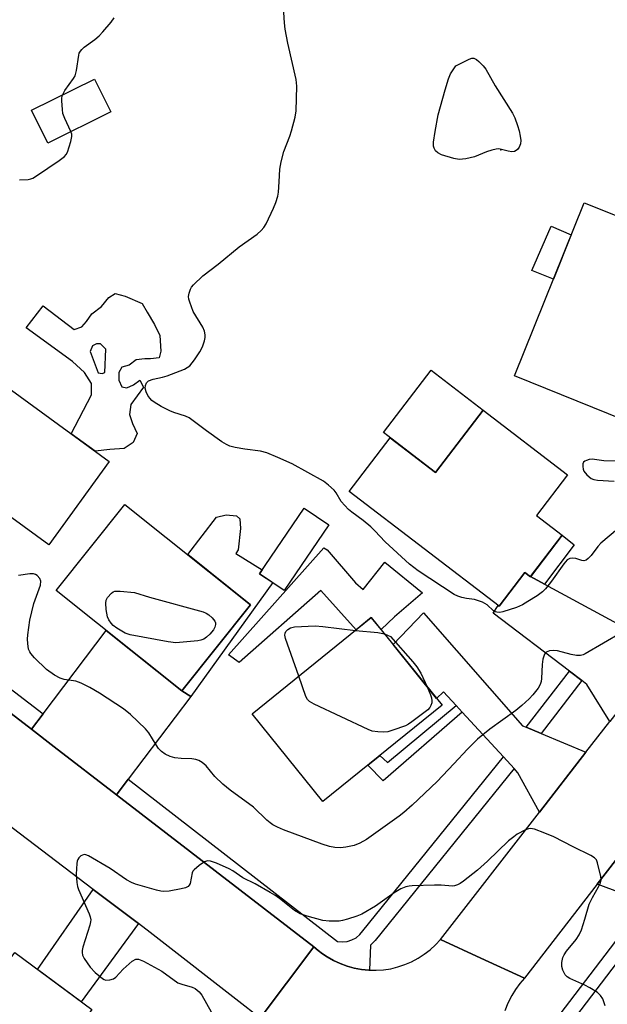
# Model space of a CAD drawing. Units: inches. Extents: x 1261766 to 1267766, y 541452 to 545452.
# Drawn here: x 1266970 to 1267128, y 542340 to 542605 of the extents above; entities that cross this region are included whole.
import ezdxf

# ---------------------------------------------------------------- set-up
doc = ezdxf.new("R2010")
doc.units = ezdxf.units.IN
doc.header["$MEASUREMENT"] = 0
for name, color, linetype in [('BLDG-Footprint', 5, 'Continuous'), ('CULTRL-Pad', 6, 'Continuous'), ('ELEV-Spot Elevation', 7, 'Continuous'), ('TRANS-Driveway', 251, 'Continuous'), ('TRANS-Non Street Sidewalk', 7, 'Continuous'), ('TRANS-Road', 130, 'Continuous'), ('TRANS-Street Sidewalk', 7, 'Continuous'), ('Undefined', 1, 'Continuous')]:
    doc.layers.add(name, color=color, linetype=linetype)

msp = doc.modelspace()

# ---------------------------------------------------------------- linework, layer by layer
at = {"layer": 'BLDG-Footprint'}
for points, elevation in [([(1266994.79, 542579.9), (1266977.9, 542571.53), (1266973.56, 542580.3), (1266990.44, 542588.66)], 550.27), ([(1267148.75, 542525.76), (1267136.59, 542495.52), (1267102.96, 542509.05), (1267121.65, 542555.52), (1267148.97, 542544.54), (1267142.44, 542528.3)], 553.24), ([(1266994.39, 542486.12), (1266978.16, 542463.76), (1266964.91, 542473.38), (1266960.28, 542467.01), (1266941.59, 542480.58), (1266962.45, 542509.31)], 550.3), ([(1267094.58, 542499.89), (1267117.24, 542482.54), (1267108.87, 542471.6), (1267115.79, 542466.3), (1267107.29, 542455.2), (1267105.79, 542456.35), (1267098.84, 542447.26), (1267058.67, 542478.01), (1267069.7, 542492.43), (1267081.78, 542483.18)], 552.85), ([(1267032.27, 542447.68), (1267013.85, 542424.61), (1266980.15, 542451.5), (1266998.57, 542474.58)], 551.48), ([(1267053.19, 542469.12), (1267041.28, 542451.53), (1267034.68, 542456), (1267046.59, 542473.58)], 551.64), ([(1267083.59, 542420.7), (1267051.62, 542394.92), (1267032.65, 542418.45), (1267064.62, 542444.23)], 551.93), ([(1266953.23, 542358.99), (1266965.66, 542349.8), (1266969.03, 542354.36), (1266989.68, 542339.08), (1266968.02, 542309.81), (1266934.95, 542334.29)], 547.86)]:
    msp.add_lwpolyline(points, close=True, dxfattribs=dict(at, elevation=elevation))
at = {"layer": 'CULTRL-Pad'}
for points in [[(1267118.19, 542546.91), (1267113.41, 542535.03), (1267107.65, 542537.31), (1267112.8, 542549.23)], [(1267094.58, 542499.89), (1267081.78, 542483.18), (1267067.85, 542493.85), (1267080.64, 542510.56)], [(1267038.23, 542453.6), (1267016.26, 542423.03), (1267013.85, 542424.61), (1267032.27, 542447.68), (1267015.42, 542461.13), (1267023.16, 542471.2), (1267025.73, 542471.83), (1267028.45, 542471.5), (1267029.41, 542470.7), (1267029.56, 542468.14), (1267028.91, 542462.38), (1267028.34, 542461.43), (1267035.4, 542457.06), (1267034.68, 542456)], [(1267060.39, 542453.51), (1267062.39, 542451.73), (1267068.24, 542459.09), (1267078.33, 542450.84), (1267070.79, 542444.41), (1267067.22, 542441), (1267064.62, 542444.23), (1267060.53, 542440.93), (1267051.06, 542451.48), (1267029.18, 542432.22), (1267026.35, 542434.2), (1267051.87, 542462.92), (1267052.82, 542462.4)]]:
    msp.add_lwpolyline(points, close=True, dxfattribs=at)
for points in [[(1267006.49, 542522.87, 0), (1267007.89, 542519.89, 0), (1267008.23, 542515.68, 0), (1267007.95, 542514.59, 0), (1267007.78, 542513.91, 0), (1267005.46, 542513.68, 0), (1267003.94, 542513.68, 0), (1267001.61, 542513.41, 0), (1266999.68, 542511.91, 0), (1266997.75, 542511.37, 0), (1266996.92, 542510, 0), (1266996.92, 542507.94, 0), (1266997.74, 542506.15, 0), (1266999.11, 542505.87, 0), (1267000.9, 542506.69, 0), (1267002.56, 542507.92, 0), (1267003.56, 542506.07, 0), (1267000.13, 542501.35, 0), (1266999.77, 542498.73, 0), (1267000.65, 542496.27, 0), (1267001.87, 542493.64, 0), (1267000.81, 542491.2, 0), (1266998.35, 542489.63, 0), (1266994.49, 542489.29, 0), (1266990.62, 542488.86, 0), (1266984.19, 542493.53, 0), (1266989.62, 542504.01, 0), (1266989.63, 542506.99, 0), (1266987.71, 542509.97, 0), (1266984.56, 542512.96, 0), (1266972.14, 542521.93, 0), (1266976.71, 542527.87, 0), (1266984.93, 542521.54, 0), (1266987.04, 542522.23, 0), (1266988.27, 542523.63, 0), (1266989.67, 542525.72, 0), (1266992.31, 542527.64, 0), (1266994.24, 542530.09, 0), (1266996, 542531.13, 0), (1266998.62, 542530.42, 0), (1267003.17, 542528.48, 0), (1267004.57, 542526.2, 0)], [(1266991.37, 542509.88, 0), (1266992.45, 542509.67, 0), (1266993.2, 542509.99, 0), (1266993.44, 542516.23, 0), (1266992.04, 542517.64, 0), (1266990.96, 542517.64, 0), (1266989.88, 542517.11, 0), (1266989.23, 542515.6, 0)]]:
    msp.add_polyline3d(points, close=True, dxfattribs=at)
at = {"layer": 'ELEV-Spot Elevation'}
msp.add_point((1267099.35, 542569.73, 554.39), dxfattribs=at)
at = {"layer": 'TRANS-Driveway'}
msp.add_lwpolyline([(1266999.46, 542400.86), (1266996.31, 542396.71), (1266979.58, 542409.6), (1266973.52, 542414.26), (1266976.66, 542418.41), (1266993.59, 542440.78), (1267013.85, 542424.61), (1267016.26, 542423.03)], close=True, dxfattribs=at)
at = {"layer": 'TRANS-Non Street Sidewalk'}
for points in [[(1267111.07, 542453.2), (1267107.32, 542455.23), (1267115.79, 542466.3), (1267118.97, 542463.75)], [(1267088.93, 542418.89), (1267067.77, 542400.42), (1267063.64, 542404.61), (1267066.92, 542407.26), (1267068.95, 542405.35), (1267087.33, 542420.62)]]:
    msp.add_lwpolyline(points, close=True, dxfattribs=at)
at = {"layer": 'TRANS-Road'}
for points in [[(1267107.32, 542455.23), (1267111.07, 542453.2), (1267128.39, 542443.78), (1267131.47, 542442.11), (1267132.22, 542441.92), (1267145.75, 542438.54), (1267128.56, 542416.39), (1267122.35, 542426.29), (1267121.02, 542427.31), (1267117.7, 542429.84), (1267097.31, 542445.39), (1267098.61, 542447.44), (1267098.84, 542447.26), (1267105.79, 542456.35), (1267107.29, 542455.2)], [(1267106.16, 542414.8), (1267110.14, 542413.14), (1267122.14, 542408.12), (1267109.69, 542392.07), (1267103.9, 542402.63), (1267102.88, 542403.74), (1267100.02, 542406.85), (1267088.93, 542418.89), (1267087.33, 542420.62), (1267083.93, 542424.32), (1267082.1, 542422.55), (1267070.46, 542436.98), (1267078.57, 542445.5), (1267105.13, 542415.23)], [(1267148.01, 542380.47), (1267150.93, 542378.18), (1267170.48, 542364.27), (1267161.1, 542351.33), (1267156.94, 542354.29), (1267141.12, 542365.56), (1267138.09, 542367.72), (1267137.46, 542368.17), (1267125.17, 542372.75), (1267141.14, 542393.36)], [(1267002.18, 542362.15), (1266986.81, 542341.2), (1266975.14, 542349.84), (1266990.09, 542371.32)]]:
    msp.add_lwpolyline(points, close=True, dxfattribs=at)
for points in [[(1266936.46, 542442.81), (1266973.52, 542414.26), (1266979.58, 542409.6), (1266996.31, 542396.71), (1267049.24, 542355.93), (1267041.88, 542346.16), (1267034.8, 542336.77), (1267030.72, 542339.96), (1267005.35, 542359.74), (1267002.18, 542362.15), (1266990.09, 542371.32), (1266946.88, 542404.12)], [(1267141.14, 542393.36), (1267125.17, 542372.75), (1267105.63, 542347.54), (1267093.98, 542352.91), (1267083.17, 542357.89), (1267109.69, 542392.07), (1267122.14, 542408.12), (1267128.56, 542416.39)], [(1267034.8, 542336.77), (1267041.88, 542346.16), (1267049.24, 542355.93), (1267050.36, 542354.95), (1267051.55, 542354.03), (1267052.79, 542353.2), (1267054.5, 542352.22), (1267056.29, 542351.4), (1267058.14, 542350.72), (1267060.04, 542350.2), (1267061.98, 542349.84), (1267063.94, 542349.65), (1267064.16, 542349.65), (1267065.91, 542349.62), (1267067.88, 542349.75), (1267069.82, 542350.05), (1267071.74, 542350.52), (1267073.61, 542351.14), (1267075.42, 542351.92), (1267077.16, 542352.84), (1267078.82, 542353.91), (1267080.38, 542355.11), (1267081.83, 542356.45), (1267083.17, 542357.89), (1267093.98, 542352.91), (1267105.63, 542347.54), (1267104.38, 542346.05), (1267103.25, 542344.48), (1267102.24, 542342.83), (1267101.22, 542340.84), (1267100.39, 542338.77)]]:
    msp.add_lwpolyline(points, dxfattribs=at)
at = {"layer": 'TRANS-Street Sidewalk'}
for points in [[(1266976.66, 542418.41), (1266973.52, 542414.26), (1266936.46, 542442.81), (1266939.66, 542446.8)], [(1267121.02, 542427.31), (1267110.14, 542413.14), (1267106.16, 542414.8), (1267117.7, 542429.84)], [(1267102.88, 542403.74), (1267065.61, 542357.58), (1267064.41, 542356.33), (1267064.16, 542349.65), (1267063.94, 542349.65), (1267061.98, 542349.84), (1267060.04, 542350.2), (1267058.14, 542350.72), (1267056.29, 542351.4), (1267054.5, 542352.22), (1267052.79, 542353.2), (1267051.55, 542354.03), (1267050.36, 542354.95), (1267049.24, 542355.93), (1266996.31, 542396.71), (1266999.46, 542400.86), (1267055.55, 542357.34), (1267056.85, 542357.23), (1267058.14, 542357.37), (1267059.38, 542357.75), (1267060.52, 542358.37), (1267061.52, 542359.19), (1267062.35, 542360.19), (1267100.02, 542406.85)]]:
    msp.add_lwpolyline(points, close=True, dxfattribs=at)
msp.add_lwpolyline([(1267107.17, 542327.31), (1267132.76, 542360.86), (1267138.09, 542367.72), (1267141.12, 542365.56), (1267135.7, 542358.6), (1267110.12, 542325.05)], dxfattribs=at)
at = {"layer": 'Undefined'}
for points, elevation in [([(1267130.64, 542467.95), (1267126.13, 542464.17), (1267125.36, 542463.27), (1267123.56, 542460.89), (1267122.78, 542460.04), (1267122.18, 542459.65), (1267121.55, 542459.49), (1267121.03, 542459.54), (1267119.4, 542460.04), (1267118.59, 542460.17), (1267117.83, 542460.09), (1267117.15, 542459.75), (1267116.21, 542458.68), (1267112.93, 542454.04), (1267111.28, 542451.97), (1267110.49, 542451.11), (1267109.09, 542450.04), (1267106.61, 542448.53), (1267105.1, 542447.66), (1267103.5, 542446.93), (1267099.91, 542445.74), (1267099.08, 542445.61), (1267098.27, 542445.64), (1267097.77, 542445.78), (1267097.35, 542446.03), (1267095.64, 542447.66), (1267094.43, 542448.33), (1267092.26, 542449.04), (1267090.15, 542449.35), (1267088.84, 542449.63), (1267087.81, 542449.96), (1267086.79, 542450.46), (1267077.15, 542456.77), (1267074.82, 542458.55), (1267068.35, 542464.54), (1267065.54, 542467.52), (1267064.45, 542468.54), (1267062.4, 542470.28), (1267059.36, 542472.49), (1267058.48, 542473.23), (1267057.49, 542474.28), (1267056.58, 542475.4), (1267055.18, 542477.67), (1267054.65, 542478.38), (1267053.16, 542479.79), (1267051.77, 542480.85), (1267043.4, 542485.44), (1267039.54, 542487.19), (1267036.58, 542488.43), (1267034.89, 542488.88), (1267030.76, 542489.42), (1267028.12, 542489.89), (1267026.69, 542490.24), (1267025.8, 542490.62), (1267024.55, 542491.4), (1267020.45, 542494.29), (1267015.82, 542497.79), (1267014.77, 542498.27), (1267011.7, 542499.25), (1267010.62, 542499.67), (1267008.29, 542500.89), (1267006.41, 542501.98), (1267005.75, 542502.48), (1267005.22, 542503.06), (1267004.76, 542503.76), (1267004.26, 542504.83), (1267004, 542505.81), (1267004.05, 542506.49), (1267004.37, 542507.19), (1267004.92, 542507.72), (1267006.12, 542508.17), (1267008.63, 542508.69), (1267009.91, 542509.05), (1267014.52, 542510.89), (1267015.29, 542511.27), (1267015.96, 542511.77), (1267017.19, 542513.37), (1267018.66, 542515.56), (1267019.38, 542516.82), (1267019.9, 542518.47), (1267020.05, 542519.32), (1267020.07, 542520.06), (1267019.87, 542521.06), (1267019.43, 542522.13), (1267016.9, 542526.33), (1267015.95, 542528.82), (1267015.72, 542529.66), (1267015.65, 542530.39), (1267015.76, 542531.25), (1267016.11, 542532.34), (1267016.4, 542532.83), (1267016.95, 542533.49), (1267019.49, 542535.87), (1267023.56, 542538.99), (1267029.17, 542543.7), (1267034.03, 542547.11), (1267035.12, 542548.03), (1267035.83, 542548.84), (1267036.41, 542549.82), (1267038.37, 542554.01), (1267039.02, 542555.6), (1267039.53, 542557.23), (1267039.74, 542558.33), (1267039.96, 542561.15), (1267040.1, 542564.55), (1267040.43, 542566.49), (1267041.16, 542569.24), (1267042.76, 542573.36), (1267043.23, 542574.76), (1267044.23, 542578.45), (1267044.48, 542580.2), (1267044.61, 542586.78), (1267044.51, 542588.56), (1267042.22, 542598.28), (1267041.53, 542602.04), (1267041.31, 542603.8), (1267041.09, 542607.96)], 552), ([(1266981.84, 542584.39), (1266982.5, 542585.64), (1266984.83, 542588.85), (1266985.24, 542589.58), (1266985.61, 542590.97), (1266986.2, 542595.06), (1266986.35, 542595.61), (1266986.65, 542596.2), (1266987.01, 542596.63), (1266987.67, 542597.2), (1266990.53, 542599.33), (1266991.67, 542600.28), (1266992.64, 542601.32), (1266994.85, 542603.97), (1266995.73, 542605.1)], 550), ([(1266984.1, 542574.6), (1266982.45, 542578.08), (1266981.98, 542579.43), (1266981.82, 542580.55), (1266981.66, 542582.82), (1266981.68, 542583.66), (1266981.84, 542584.39)], 550), ([(1266970.32, 542561.66), (1266972.65, 542561.76), (1266973.37, 542561.9), (1266973.89, 542562.11), (1266974.89, 542562.7), (1266980.97, 542566.83), (1266982.36, 542567.89), (1266982.82, 542568.41), (1266983.22, 542569.11), (1266984.11, 542571.91), (1266984.37, 542573.32), (1266984.33, 542573.87), (1266984.1, 542574.6)], 550), ([(1267133.32, 542486.19), (1267126.95, 542486.24), (1267123.84, 542486.69), (1267123.03, 542486.61), (1267122.26, 542486.4), (1267121.81, 542486.19), (1267121.48, 542485.9), (1267121.31, 542485.5), (1267121.28, 542484.77), (1267121.42, 542484), (1267121.61, 542483.53), (1267122.38, 542482.49), (1267123.52, 542481.58), (1267124.22, 542481.27), (1267125.27, 542481.07), (1267129.74, 542480.85)], 552), ([(1267131.74, 542440.26), (1267121.91, 542434.48), (1267121.38, 542434.26), (1267120.66, 542434.08), (1267119.59, 542434.07), (1267118.15, 542434.35), (1267114.52, 542435.27), (1267113.42, 542435.43), (1267112.37, 542435.31), (1267111.46, 542434.94), (1267111, 542434.38), (1267110.6, 542433.06), (1267110.44, 542431.63), (1267110.27, 542427.91), (1267110.14, 542427.07), (1267109.88, 542426.3), (1267109.33, 542425.34), (1267107.9, 542423.54), (1267106.92, 542422.47), (1267104.98, 542420.63), (1267103.39, 542419.3), (1267096.41, 542414.27), (1267093.06, 542411.6), (1267090.36, 542408.94), (1267086.75, 542404.96), (1267082.31, 542400.23), (1267075.57, 542393.94), (1267073.34, 542391.93), (1267072.11, 542390.93), (1267063.29, 542384.7), (1267061.58, 542383.68), (1267060.02, 542383.11), (1267057.75, 542382.67), (1267056.32, 542382.49), (1267054.83, 542382.55), (1267053.38, 542382.81), (1267051.42, 542383.44), (1267041.07, 542387.31), (1267039.48, 542388), (1267038.2, 542388.65), (1267037.49, 542389.14), (1267036.61, 542389.9), (1267033.03, 542393.39), (1267026.81, 542397.91), (1267024.79, 542399.58), (1267022.69, 542401.56), (1267020.37, 542404.48), (1267019.3, 542405.34), (1267018.36, 542405.91), (1267017.6, 542406.18), (1267016.48, 542406.31), (1267013.62, 542406.4), (1267011.99, 542406.61), (1267010.66, 542406.97), (1267009.33, 542407.63), (1267008.36, 542408.3), (1267007.58, 542409.14), (1267006.92, 542410.09), (1267004.95, 542413.29), (1267004.06, 542414.42), (1267000.06, 542418.27), (1266998.2, 542419.72), (1266991.8, 542423.94), (1266989.21, 542425.48), (1266986.82, 542426.64), (1266985.45, 542427.17), (1266982.32, 542427.65), (1266981.19, 542427.95), (1266979.68, 542428.77), (1266977.57, 542430.31), (1266974.36, 542433.47), (1266973.37, 542434.58), (1266973.06, 542435.05), (1266972.75, 542435.79), (1266972.53, 542437.24), (1266972.49, 542438.43), (1266972.54, 542439.59), (1266973.12, 542443.55), (1266974.17, 542447.97), (1266975.96, 542452.91), (1266976.05, 542453.99), (1266975.78, 542454.72), (1266975.04, 542455.52), (1266974.59, 542455.82), (1266974.11, 542455.98), (1266973.06, 542455.98), (1266970.03, 542455.49)], 550), ([(1267045.15, 542428.53), (1267041.59, 542438.66), (1267041.47, 542439.51), (1267041.54, 542440.03), (1267041.73, 542440.51), (1267042.2, 542441.07), (1267042.92, 542441.49), (1267044.03, 542441.73), (1267049.58, 542442.06), (1267051.64, 542441.87), (1267060.36, 542440.79)], 552), ([(1267060.36, 542440.79), (1267066.39, 542440.21), (1267067.28, 542440.08), (1267068.15, 542439.85)], 552), ([(1267068.15, 542439.85), (1267069.72, 542439.19), (1267075.72, 542432.4), (1267076.8, 542430.98), (1267077.88, 542429.3), (1267079.62, 542425.63)], 552), ([(1267079.62, 542425.63), (1267080.51, 542423.54), (1267080.74, 542422.73), (1267080.85, 542421.93), (1267080.84, 542421.4), (1267080.6, 542420.61), (1267080.33, 542420.14), (1267079.74, 542419.51), (1267075.52, 542416.27), (1267074.55, 542415.61), (1267073.77, 542415.21), (1267070.41, 542414), (1267069, 542413.59), (1267067.82, 542413.49), (1267066.33, 542413.56), (1267064.87, 542413.77), (1267063.77, 542414.17), (1267049.32, 542421.02), (1267048.06, 542421.72), (1267047.48, 542422.3), (1267047.09, 542423.03), (1267045.15, 542428.53)], 552), ([(1267127.33, 542340.12), (1267126.64, 542341.94), (1267126.08, 542342.87), (1267125.21, 542343.63), (1267123.19, 542344.92), (1267121.87, 542345.62), (1267117.82, 542347.42), (1267117.09, 542347.86), (1267116.56, 542348.44), (1267115.95, 542349.64), (1267115.66, 542350.67), (1267115.67, 542351.73), (1267115.98, 542353.05), (1267116.34, 542353.81), (1267116.93, 542354.78), (1267119.55, 542357.89), (1267120.36, 542359.12), (1267120.91, 542360.5), (1267121.85, 542363.35), (1267123.02, 542367.4), (1267123.87, 542369.19), (1267125.5, 542372.04), (1267126.01, 542373.09), (1267126.18, 542373.91), (1267126.12, 542374.75), (1267125.27, 542378.47), (1267124.94, 542379.24), (1267124.41, 542379.83), (1267123.45, 542380.41), (1267118.71, 542382.72), (1267113.57, 542385.44), (1267111.12, 542386.44), (1267108.36, 542387.46), (1267107.27, 542387.64), (1267106.75, 542387.55), (1267105.98, 542387.27), (1267103.72, 542386.13), (1267102.77, 542385.46), (1267101.41, 542384.33), (1267095.77, 542378.89), (1267093.04, 542376.48), (1267089.36, 542373.55), (1267088.41, 542372.89), (1267087.68, 542372.52), (1267086.94, 542372.28), (1267086.41, 542372.21), (1267083.3, 542372.42), (1267081.52, 542372.43), (1267075.59, 542372.3), (1267074.72, 542372.23), (1267073.87, 542372.04), (1267072.54, 542371.43), (1267070.72, 542370.41), (1267065.76, 542366.81), (1267062.04, 542364.67), (1267060.72, 542364.11), (1267058.27, 542363.3), (1267056.89, 542362.94), (1267056.02, 542362.83), (1267053.35, 542362.84), (1267051.59, 542363.01), (1267047.41, 542364.12), (1267045.51, 542364.78), (1267044.04, 542365.64), (1267040.01, 542368.88), (1267038.8, 542369.74), (1267037.55, 542370.49), (1267033.51, 542372.81), (1267030.22, 542374.43), (1267027.54, 542376.27), (1267026.54, 542376.87), (1267023.08, 542378.34), (1267021.48, 542378.9), (1267020.7, 542378.97), (1267019.94, 542378.71), (1267018.48, 542377.74), (1267017.12, 542376.61), (1267016.78, 542376.17), (1267016.57, 542375.72), (1267016.02, 542372.9), (1267015.83, 542372.42), (1267015.51, 542372.07), (1267014.8, 542371.75), (1267013.68, 542371.48), (1267010.47, 542370.86), (1267009.03, 542370.73), (1267008.17, 542370.85), (1267007.04, 542371.13), (1267001.4, 542372.76), (1267000.3, 542373.14), (1266999.02, 542373.85), (1266994.61, 542376.89), (1266988.84, 542380.32), (1266988.09, 542380.63), (1266987.61, 542380.68), (1266987.2, 542380.54), (1266986.8, 542380.28), (1266986.26, 542379.75), (1266985.97, 542379.33), (1266985.76, 542378.85), (1266985.65, 542378.31), (1266985.53, 542375.4), (1266985.65, 542373.17), (1266985.87, 542372.09), (1266986.14, 542371.27), (1266988.95, 542364.78), (1266989.25, 542363.97), (1266989.41, 542363.15), (1266989.38, 542362.59), (1266989.19, 542361.74), (1266987.31, 542355.8), (1266987.12, 542354.95), (1266987.08, 542354.39), (1266987.22, 542353.68), (1266987.62, 542352.76), (1266989.26, 542350.48), (1266990.61, 542349.04), (1266992.55, 542347.39), (1266993.01, 542347.13), (1266993.5, 542346.99), (1266994.54, 542347.02), (1266995.54, 542347.34), (1266996.14, 542347.76), (1266998.08, 542349.92), (1267000.55, 542352.04), (1267001.48, 542352.57), (1267002.22, 542352.58), (1267003.52, 542352.04), (1267008.49, 542349.36), (1267012.79, 542346.29), (1267013.84, 542345.86), (1267016.61, 542345.1), (1267017.37, 542344.73), (1267018.5, 542343.82), (1267019.23, 542342.91), (1267022.93, 542336.22)], 548)]:
    msp.add_lwpolyline(points, dxfattribs=dict(at, elevation=elevation))
for points, elevation in [([(1267102.28, 542569.18), (1267101.26, 542569.32), (1267099.14, 542569.91), (1267098.62, 542569.97), (1267098.05, 542569.92), (1267096.91, 542569.63), (1267095.5, 542569.16), (1267092.24, 542567.79), (1267089.91, 542567.31), (1267088.15, 542567.13), (1267086.74, 542567.34), (1267083.42, 542568.39), (1267082.41, 542568.86), (1267081.84, 542569.42), (1267081.46, 542570.14), (1267081.31, 542570.66), (1267081.29, 542571.78), (1267081.7, 542574.65), (1267082.55, 542579.06), (1267084.37, 542585.78), (1267085.27, 542588.78), (1267085.87, 542590.11), (1267087.23, 542592.2), (1267090.8, 542594.03), (1267091.56, 542594.26), (1267092.07, 542594.26), (1267092.77, 542593.95), (1267093.41, 542593.44), (1267094.61, 542592.23), (1267095.32, 542591.33), (1267097.77, 542586.85), (1267102.49, 542579.53), (1267103.08, 542578.25), (1267103.77, 542576.27), (1267104.2, 542574.84), (1267104.5, 542573.37), (1267104.65, 542572.19), (1267104.59, 542571.35), (1267104.25, 542570.38), (1267103.82, 542569.76), (1267103.44, 542569.48), (1267103, 542569.28)], 554), ([(1267012.19, 542437.49), (1267010.16, 542437.71), (1267000.02, 542439.56), (1266998.66, 542440.04), (1266996.4, 542441.41), (1266995.46, 542442.1), (1266994.88, 542442.7), (1266994.28, 542443.63), (1266993.95, 542444.4), (1266993.59, 542446.4), (1266993.44, 542448.13), (1266993.54, 542448.94), (1266993.89, 542449.63), (1266994.98, 542450.81), (1266995.41, 542451.11), (1266995.89, 542451.3), (1266997.31, 542451.36), (1267001.17, 542450.99), (1267005.18, 542449.74), (1267019.57, 542445.8), (1267020.38, 542445.45), (1267021.09, 542444.95), (1267021.96, 542444.15), (1267022.67, 542443.29), (1267022.87, 542442.82), (1267022.88, 542442.36), (1267022.69, 542441.64), (1267022.33, 542440.94), (1267021.35, 542439.81), (1267020.46, 542439), (1267019.75, 542438.48), (1267018.96, 542438.17), (1267018.1, 542438.01)], 552)]:
    msp.add_lwpolyline(points, close=True, dxfattribs=dict(at, elevation=elevation))

doc.saveas('drawing.dxf')
